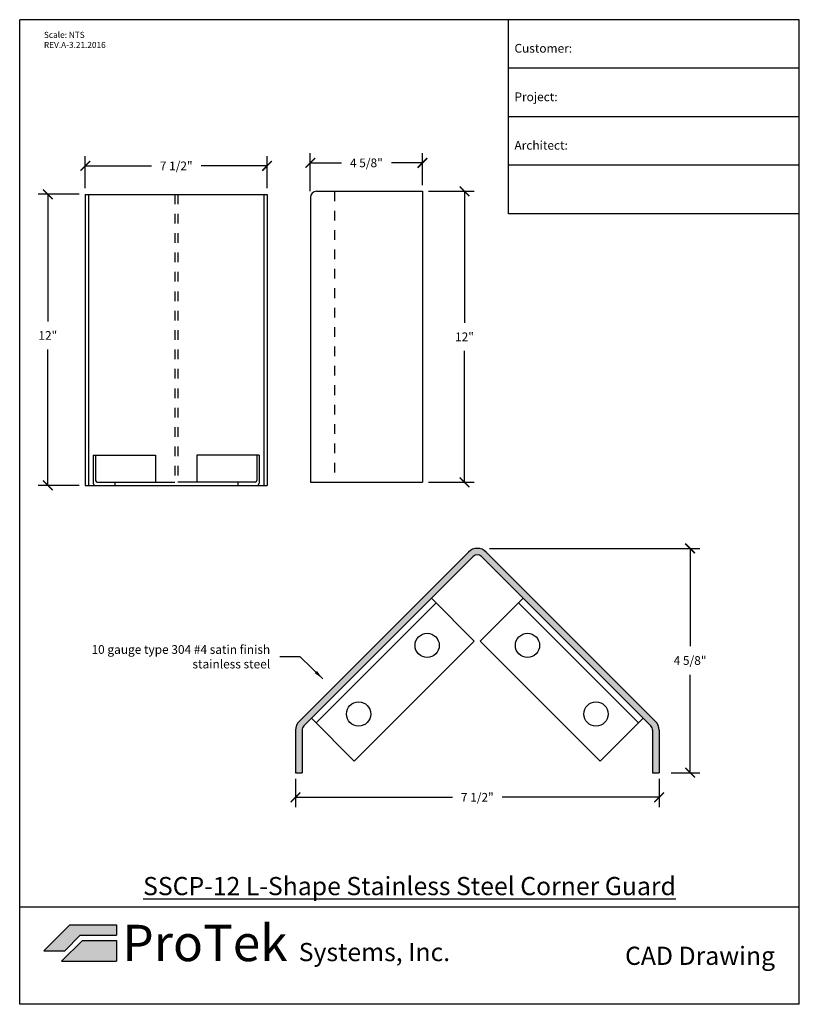
# Model space of a CAD drawing. Units: inches. Extents: x 88.9 to 96.9, y 89.3 to 99.5.
import ezdxf

# ---------------------------------------------------------------- set-up
doc = ezdxf.new("R2010")
doc.units = ezdxf.units.IN
doc.header["$MEASUREMENT"] = 0
doc.linetypes.add('TINYDASH', pattern=[0.2, 0.1, -0.1])
doc.styles.get("Standard").update_dxf_attribs({"font": 'arial.ttf'})
doc.dimstyles.get("Standard").update_dxf_attribs({"dimtxt": 0.09, "dimasz": 0.1, "dimexe": 0.1, "dimexo": 0.0625, "dimgap": 0.1, "dimtad": 0, "dimtih": 1, "dimtoh": 1, "dimdec": 4, "dimzin": 0, "dimdsep": 46, "dimtxsty": 'Standard', "dimblk": 'ARCHTICK', "dimcen": 0, "dimadec": 0, "dimazin": 2, "dimtfac": 1, "dimtdec": 4, "dimtofl": 0, "dimtmove": 0, "dimatfit": 3, "dimfxl": 1, "dimtolj": 1, "dimtzin": 0, "dimarcsym": 0})

# ---------------------------------------------------------------- blocks, each defined once
blk = doc.blocks.new('_ArchTick')
at = {"color": 0, "linetype": 'ByBlock', "const_width": 0.15}
blk.add_lwpolyline([(-0.5, -0.5), (0.5, 0.5)], dxfattribs=at)
blk = doc.blocks.new('*D5')
at = {"color": 0, "lineweight": -2, "transparency": 16777216}
for p, q in [((91.744, 91.663), (91.744, 91.372)), ((95.494, 91.663), (95.494, 91.372)), ((91.744, 91.472), (93.363, 91.472)), ((95.494, 91.472), (93.875, 91.472))]:
    blk.add_line(p, q, dxfattribs=at)
at = {"layer": 'Defpoints', "color": 0, "transparency": 16777216}
for p in [(91.744, 91.726), (95.494, 91.726), (95.494, 91.472)]:
    blk.add_point(p, dxfattribs=at)
at = {"color": 0, "lineweight": -2, "transparency": 16777216, "xscale": 0.1, "yscale": 0.1, "zscale": 0.1, "rotation": 180}
blk.add_blockref('_ArchTick', (91.744, 91.472), dxfattribs=at)
at = {"color": 0, "lineweight": -2, "transparency": 16777216, "xscale": 0.1, "yscale": 0.1, "zscale": 0.1}
blk.add_blockref('_ArchTick', (95.494, 91.472), dxfattribs=at)
at = {"color": 0, "transparency": 16777216, "insert": (93.619, 91.472), "char_height": 0.09, "attachment_point": 5}
blk.add_mtext('\\A1;7 1/2"', dxfattribs=at)
blk = doc.blocks.new('*D6')
at = {"color": 0, "lineweight": -2, "transparency": 16777216}
for p, q in [((93.744, 94.038), (95.913, 94.038)), ((95.813, 94.038), (95.813, 93.029)), ((95.813, 91.726), (95.813, 92.736)), ((95.619, 91.726), (95.913, 91.726))]:
    blk.add_line(p, q, dxfattribs=at)
at = {"layer": 'Defpoints', "color": 0, "transparency": 16777216}
for p in [(93.619, 94.038), (95.494, 91.726), (95.813, 91.726)]:
    blk.add_point(p, dxfattribs=at)
at = {"color": 0, "lineweight": -2, "transparency": 16777216, "xscale": 0.1, "yscale": 0.1, "zscale": 0.1}
for p, rotation in [((95.813, 94.038), 90), ((95.813, 91.726), 270)]:
    blk.add_blockref('_ArchTick', p, dxfattribs=dict(at, rotation=rotation))
at = {"color": 0, "transparency": 16777216, "insert": (95.813, 92.882), "char_height": 0.09, "attachment_point": 5}
blk.add_mtext('\\A1;4 5/8"', dxfattribs=at)
blk = doc.blocks.new('*D15')
at = {"color": 0, "lineweight": -2, "transparency": 16777216}
for p, q in [((89.514, 97.688), (89.09, 97.688)), ((89.19, 97.688), (89.19, 96.378)), ((89.19, 94.688), (89.19, 96.088)), ((89.514, 94.688), (89.09, 94.688))]:
    blk.add_line(p, q, dxfattribs=at)
at = {"layer": 'Defpoints', "color": 0, "transparency": 16777216}
for p in [(89.576, 97.688), (89.19, 94.688), (89.576, 94.688)]:
    blk.add_point(p, dxfattribs=at)
at = {"color": 0, "lineweight": -2, "transparency": 16777216, "xscale": 0.1, "yscale": 0.1, "zscale": 0.1}
for p, rotation in [((89.19, 97.688), 90), ((89.19, 94.688), 270)]:
    blk.add_blockref('_ArchTick', p, dxfattribs=dict(at, rotation=rotation))
at = {"color": 0, "transparency": 16777216, "insert": (89.19, 96.233), "char_height": 0.09, "attachment_point": 5}
blk.add_mtext('\\A1;12"', dxfattribs=at)
blk = doc.blocks.new('*D16')
at = {"color": 0, "lineweight": -2, "transparency": 16777216}
for p, q in [((89.576, 97.75), (89.576, 98.081)), ((91.451, 97.75), (91.451, 98.081)), ((89.576, 97.981), (90.258, 97.981)), ((91.451, 97.981), (90.77, 97.981))]:
    blk.add_line(p, q, dxfattribs=at)
at = {"layer": 'Defpoints', "color": 0, "transparency": 16777216}
for p in [(91.451, 97.981), (89.576, 97.688), (91.451, 97.688)]:
    blk.add_point(p, dxfattribs=at)
at = {"color": 0, "lineweight": -2, "transparency": 16777216, "xscale": 0.1, "yscale": 0.1, "zscale": 0.1, "rotation": 180}
blk.add_blockref('_ArchTick', (89.576, 97.981), dxfattribs=at)
at = {"color": 0, "lineweight": -2, "transparency": 16777216, "xscale": 0.1, "yscale": 0.1, "zscale": 0.1}
blk.add_blockref('_ArchTick', (91.451, 97.981), dxfattribs=at)
at = {"color": 0, "transparency": 16777216, "insert": (90.514, 97.981), "char_height": 0.09, "attachment_point": 5}
blk.add_mtext('\\A1;7 1/2"', dxfattribs=at)
blk = doc.blocks.new('*D17')
at = {"color": 0, "lineweight": -2, "transparency": 16777216}
for p, q in [((91.897, 97.719), (91.897, 98.112)), ((93.053, 97.782), (93.053, 98.112)), ((91.897, 98.012), (92.217, 98.012)), ((93.053, 98.012), (92.734, 98.012))]:
    blk.add_line(p, q, dxfattribs=at)
at = {"layer": 'Defpoints', "color": 0, "transparency": 16777216}
for p in [(93.053, 98.012), (91.897, 97.657), (93.053, 97.719)]:
    blk.add_point(p, dxfattribs=at)
at = {"color": 0, "lineweight": -2, "transparency": 16777216, "xscale": 0.1, "yscale": 0.1, "zscale": 0.1, "rotation": 180}
blk.add_blockref('_ArchTick', (91.897, 98.012), dxfattribs=at)
at = {"color": 0, "lineweight": -2, "transparency": 16777216, "xscale": 0.1, "yscale": 0.1, "zscale": 0.1}
blk.add_blockref('_ArchTick', (93.053, 98.012), dxfattribs=at)
at = {"color": 0, "transparency": 16777216, "insert": (92.475, 98.012), "char_height": 0.09, "attachment_point": 5}
blk.add_mtext('\\A1;4 5/8"', dxfattribs=at)
blk = doc.blocks.new('*D18')
at = {"color": 0, "lineweight": -2, "transparency": 16777216}
for p, q in [((93.116, 97.719), (93.587, 97.719)), ((93.487, 97.719), (93.487, 96.364)), ((93.487, 94.719), (93.487, 96.074)), ((93.116, 94.719), (93.587, 94.719))]:
    blk.add_line(p, q, dxfattribs=at)
at = {"layer": 'Defpoints', "color": 0, "transparency": 16777216}
for p in [(93.053, 97.719), (93.053, 94.719), (93.487, 94.719)]:
    blk.add_point(p, dxfattribs=at)
at = {"color": 0, "lineweight": -2, "transparency": 16777216, "xscale": 0.1, "yscale": 0.1, "zscale": 0.1}
for p, rotation in [((93.487, 97.719), 90), ((93.487, 94.719), 270)]:
    blk.add_blockref('_ArchTick', p, dxfattribs=dict(at, rotation=rotation))
at = {"color": 0, "transparency": 16777216, "insert": (93.487, 96.219), "char_height": 0.09, "attachment_point": 5}
blk.add_mtext('\\A1;12"', dxfattribs=at)

msp = doc.modelspace()

# ---------------------------------------------------------------- hatches: boundary and pattern name
at = {"true_color": 0x003c71}
h = msp.add_hatch(color=156, dxfattribs=at)
h.dxf.hatch_style = 1
h.paths.add_polyline_path([(91.78191, 92.25514, 0.19891237), (91.74391, 92.16339), (91.74391, 91.72589), (91.81116, 91.72589), (91.81116, 92.16339, -0.19891237), (91.82947, 92.20759), (93.57472, 93.95284, -0.41421356), (93.6631, 93.95284), (95.40835, 92.20759, -0.19891237), (95.42666, 92.16339), (95.42666, 91.72589), (95.49391, 91.72589), (95.49391, 92.16339, 0.19891237), (95.45591, 92.25514), (93.71066, 94.00039, 0.41421356), (93.52716, 94.00039)])
at = {"true_color": 0x84bd00}
h = msp.add_hatch(color=62, dxfattribs=at)
h.dxf.hatch_style = 1
h.paths.add_polyline_path([(89.41758, 90.15794), (89.14972, 89.89008), (89.36401, 89.89008), (89.52472, 90.0508), (89.89972, 90.0508), (89.89972, 90.15794)])
at = {"true_color": 0x003c71}
h = msp.add_hatch(color=156, dxfattribs=at)
h.dxf.hatch_style = 1
h.paths.add_polyline_path([(89.89972, 89.78294), (89.89972, 89.99722), (89.54691, 89.99722), (89.33263, 89.78294)])

# ---------------------------------------------------------------- linework, layer by layer
at = {"color": 252, "true_color": 0x939598}
for p, q in [((96.93972, 99.48811), (88.89972, 99.48811)), ((88.89972, 89.33811), (88.89972, 99.48811)), ((93.93972, 97.48811), (93.93972, 99.48811)), ((96.93972, 89.33811), (96.93972, 99.48811)), ((96.93972, 98.98811), (93.93972, 98.98811)), ((96.93972, 98.48811), (93.93972, 98.48811)), ((96.93972, 97.98811), (93.93972, 97.98811)), ((96.93972, 97.48811), (93.93972, 97.48811)), ((96.93972, 90.33811), (88.89972, 90.33811)), ((96.93972, 89.33811), (88.89972, 89.33811))]:
    msp.add_line(p, q, dxfattribs=at)
at = {"color": 156, "true_color": 0x003c71}
for p, q in [((89.57635, 97.6878), (89.57635, 94.6878)), ((89.57635, 97.6878), (91.45135, 97.6878)), ((89.60997, 97.6878), (89.60997, 94.6878)), ((91.41772, 97.6878), (91.41772, 94.6878)), ((91.45135, 97.6878), (91.45135, 94.6878)), ((91.89707, 97.65655), (91.89707, 94.71905)), ((91.95957, 97.71905), (92.14707, 97.71905)), ((92.14707, 97.71905), (93.05332, 97.71905)), ((93.05332, 97.71905), (93.05332, 94.71905)), ((89.65852, 95.0003), (89.65852, 94.70968)), ((89.65852, 95.0003), (90.30102, 95.0003)), ((89.6823, 95.0003), (89.6823, 94.73705)), ((90.30102, 95.0003), (90.30102, 94.72143)), ((90.72667, 95.0003), (90.72667, 94.72143)), ((91.36917, 95.0003), (90.72667, 95.0003)), ((91.3454, 95.0003), (91.3454, 94.73705)), ((91.36917, 95.0003), (91.36917, 94.70968)), ((89.69792, 94.72143), (90.49822, 94.72143)), ((89.8795, 94.72143), (89.8795, 94.6878)), ((91.32977, 94.72143), (90.52947, 94.72143)), ((91.1482, 94.72143), (91.1482, 94.6878)), ((91.89707, 94.71905), (92.14707, 94.71905)), ((92.14707, 94.71905), (93.05332, 94.71905)), ((89.57635, 94.6878), (91.45135, 94.6878)), ((91.78191, 92.25514), (93.52716, 94.00039)), ((95.45591, 92.25514), (93.71066, 94.00039)), ((91.82947, 92.20759), (93.57472, 93.95284)), ((95.40835, 92.20759), (93.6631, 93.95284)), ((93.58766, 93.0819), (93.14572, 93.52384)), ((93.65016, 93.0819), (94.0921, 93.52384)), ((91.95583, 92.23885), (93.19327, 93.47629)), ((95.28199, 92.23885), (94.04455, 93.47629)), ((92.35022, 91.84446), (93.58766, 93.0819)), ((94.8876, 91.84446), (93.65016, 93.0819)), ((92.35022, 91.84446), (91.90828, 92.2864)), ((94.8876, 91.84446), (95.32954, 92.2864)), ((91.74391, 92.16339), (91.74391, 91.72589)), ((91.81116, 92.16339), (91.81116, 91.72589)), ((95.42666, 92.16339), (95.42666, 91.72589)), ((95.49391, 92.16339), (95.49391, 91.72589)), ((91.74391, 91.72589), (91.81116, 91.72589)), ((95.42666, 91.72589), (95.49391, 91.72589)), ((89.33263, 89.78294), (89.54691, 89.99722)), ((89.54691, 89.99722), (89.89972, 89.99722)), ((89.89972, 89.99722), (89.89972, 89.78294)), ((89.33263, 89.78294), (89.89972, 89.78294))]:
    msp.add_line(p, q, dxfattribs=at)
at = {"color": 156, "linetype": 'TINYDASH', "true_color": 0x003c71}
for p, q in [((90.49822, 97.6878), (90.49822, 94.6878)), ((90.52947, 97.6878), (90.52947, 94.6878)), ((92.14707, 97.71905), (92.14707, 94.71905))]:
    msp.add_line(p, q, dxfattribs=at)
at = {"color": 62, "true_color": 0x84bd00}
for p, q in [((89.14972, 89.89008), (89.41758, 90.15794)), ((89.41758, 90.15794), (89.89972, 90.15794)), ((89.89972, 90.15794), (89.89972, 90.0508)), ((89.36401, 89.89008), (89.52472, 90.0508)), ((89.52472, 90.0508), (89.89972, 90.0508)), ((89.14972, 89.89008), (89.36401, 89.89008))]:
    msp.add_line(p, q, dxfattribs=at)
at = {"color": 156, "true_color": 0x003c71}
for centre in [(93.10152, 93.0377), (94.1363, 93.0377), (92.39442, 92.3306), (94.8434, 92.3306)]:
    msp.add_circle(centre, 0.125, dxfattribs=at)
for centre, radius, start, end in [((91.95957, 97.65655), 0.0625, 90, 180), ((89.6804, 94.70968), 0.02187, 180, 270), ((89.69792, 94.73705), 0.01562, 180, 270), ((91.32977, 94.73705), 0.01562, 270, 0), ((91.3473, 94.70968), 0.02187, 270, 0), ((93.61891, 93.90864), 0.12975, 45, 135), ((93.61891, 93.90864), 0.0625, 45, 135), ((91.87366, 92.16339), 0.12975, 135, 180), ((91.87366, 92.16339), 0.0625, 135, 180), ((95.36416, 92.16339), 0.0625, 0, 45), ((95.36416, 92.16339), 0.12975, 0, 45)]:
    msp.add_arc(centre, radius, start, end, dxfattribs=at)

# ---------------------------------------------------------------- texts
for s, width, insert, char_height, attachment_point in [('Scale: NTS\\PREV.A-3.21.2016', 8.04, (89.14972, 99.36311), 0.0625, 1), ('Customer:', 2.9375, (94.00222, 99.23811), 0.09, 1), ('Project:', 2.9375, (94.00222, 98.73811), 0.09, 1), ('Architect:', 2.9375, (94.00222, 98.23811), 0.09, 1), ('{\\fArial|b1|i0|c0|p34;\\LSSCP-12 L-Shape Stainless Steel Corner Guard}', 8.04, (92.91972, 90.46311), 0.1875, 8), ('{\\fArial|b1|i0|c0|p34;\\C62;\\c48516;Pro\\C156;\\c7420928;Tek\\C256; \\H0.5x;Systems, Inc.}', 80.4, (89.95831, 90.15794), 0.375, 1), ('{\\fArial|b1|i0|c0|p34;\\C62;\\c48516;Pro\\C156;\\c7420928;Tek\\C256; \\H0.5x;Systems, Inc.}', 80.4, (89.95831, 90.15794), 0.375, 1), ('{\\fArial|b1|i0|c0|p34;\\H0.5x;CAD Drawing}', 80.4, (96.68972, 89.83811), 0.375, 6)]:
    msp.add_mtext_dynamic_manual_height_columns(s, width=width, gutter_width=1, heights=[0], dxfattribs=dict(insert=insert, char_height=char_height, attachment_point=attachment_point))
at = {"insert": (91.48281, 92.92068), "char_height": 0.09, "attachment_point": 6}
msp.add_mtext('\\A1;10 gauge type 304 #4 satin finish\\Pstainless steel', dxfattribs=at)

# ---------------------------------------------------------------- dimensions: what is measured, and where the dimension line sits
for base, p1, p2, text, picture, middle in [((91.45135, 97.98072), (89.57635, 97.6878), (91.45135, 97.6878), '7 1/2"', '*D16', (90.51385, 97.98072)), ((93.05332, 98.01197), (91.89707, 97.65655), (93.05332, 97.71905), '4 5/8"', '*D17', (92.47519, 98.01197)), ((95.49391, 91.47189), (91.74391, 91.72589), (95.49391, 91.72589), '7 1/2"', '*D5', (93.61891, 91.47189))]:
    dim = msp.add_linear_dim(base=base, p1=p1, p2=p2, text=text, dimstyle='Standard')
    dim.commit()
    dim.dimension.update_dxf_attribs({"geometry": picture, "text_midpoint": middle})
dim = msp.add_linear_dim(base=(93.48727, 94.71905), p1=(93.05332, 97.71905), p2=(93.05332, 94.71905), angle=90, text='12"', dimstyle='Standard')
dim.commit()
dim.dimension.update_dxf_attribs({"geometry": '*D18', "text_midpoint": (93.48727, 96.21905)})
dim = msp.add_linear_dim(base=(89.19013, 94.6878), p1=(89.57635, 97.6878), p2=(89.57635, 94.6878), angle=90, text='12"', dimstyle='Standard')
dim.commit()
dim.dimension.update_dxf_attribs({"geometry": '*D15', "text_midpoint": (89.19013, 96.23299), "dimtype": 160})
dim = msp.add_linear_dim(base=(95.81306, 91.72589), p1=(93.61891, 94.03839), p2=(95.49391, 91.72589), angle=90, text='4 5/8"', dimstyle='Standard', override={"dimexo": 0.125})
dim.commit()
dim.dimension.update_dxf_attribs({"geometry": '*D6', "text_midpoint": (95.81306, 92.88214)})

# ---------------------------------------------------------------- leaders
at = {"annotation_type": 0, "has_hookline": 1, "hookline_direction": 1, "text_width": 1.82321}
msp.add_leader([(92.02484, 92.69401), (91.79219, 92.92068), (91.58281, 92.92068)], dimstyle='Standard', dxfattribs=at)

doc.saveas('drawing.dxf')
